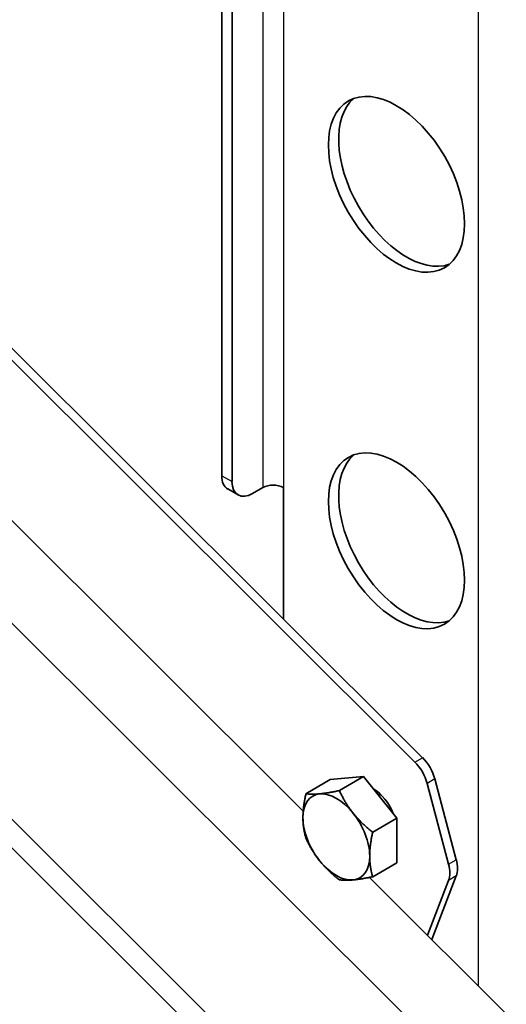
# Model space of a CAD drawing. Units: millimetres. Extents: x 33259 to 39559, y 40905 to 45360.
# Drawn here: x 35218 to 35285, y 42350 to 42486 of the extents above; entities that cross this region are included whole.
import ezdxf

# ---------------------------------------------------------------- set-up
doc = ezdxf.new("R2010")
doc.units = ezdxf.units.MM
doc.layers.add('Visible', color=7, linetype='Continuous', lineweight=35, true_color=0x22346e)
doc.layers.add('Visible Narrow', color=7, linetype='Continuous', lineweight=25, true_color=0x22346e)
doc.layers.add('ВИД', color=253, linetype='Continuous', lineweight=15)

msp = doc.modelspace()

# ---------------------------------------------------------------- linework, layer by layer
at = {"layer": 'Visible', "extrusion": (-0.707107, -0.407196, 0.578093)}
for p, q in [((35245.57, 42423.01), (35245.57, 43042.27)), ((35246.98, 42422.2), (35246.98, 43043.08)), ((35273.2, 42384.2), (35011.31, 42645.22)), ((35272.14, 42383.59), (35010.25, 42644.61)), ((35246.4, 42421.18), (35247.81, 42420.36)), ((35251.22, 42421.37), (35249.81, 42420.56)), ((35254.05, 42421.37), (35254.05, 42403.29)), ((35260.49, 42381.18), (35257.15, 42379.25)), ((35260.49, 42381.18), (35265.08, 42381.6)), ((35265.08, 42381.6), (35261.75, 42379.68)), ((35265.08, 42381.6), (35269.68, 42375.88)), ((35274.89, 42381.28), (35277.85, 42370.17)), ((35276.79, 42369.56), (35273.83, 42380.67)), ((35269.68, 42375.88), (35266.34, 42373.96)), ((35269.68, 42375.88), (35269.68, 42369.75)), ((35269.68, 42369.75), (35266.34, 42367.82)), ((35273.89, 42359.78), (35276.79, 42367.32)), ((35274.48, 42359.19), (35277.85, 42367.94))]:
    msp.add_line(p, q, dxfattribs=at)
at = {"layer": 'Visible'}
for centre, major_axis, start_param, end_param in [((35269.61, 42463.1), (-6.61, 11.48), 1.570796326794696, 7.853981633974282), ((35269.61, 42414.05), (-6.61, 11.48), 1.570796326794839, 7.853981633974424), ((35249.81, 42423.83), (2, 3.47), 2.354261, 3.925057), ((35271.17, 42381.08), (-2, 3.47), 4.27799, 5.150655), ((35266.43, 42376.24), (-2.25, 3.9), 4.458685, 5.49356), ((35261.34, 42373.3), (-3.24, 5.63), 3.928925, 4.976122), ((35274.13, 42369.97), (-2, 3.47), 3.579859, 4.27799)]:
    msp.add_ellipse(centre, major_axis=major_axis, ratio=0.578093, start_param=start_param, end_param=end_param, dxfattribs=at)
at = {"layer": 'Visible', "extrusion": (-3.20803e-17, 1.55708e-16, -1)}
msp.add_ellipse((35271.02, 42463.92), major_axis=(-6.61, 11.48), ratio=0.578093, start_param=3.248322, end_param=6.176455, dxfattribs=at)
at = {"layer": 'Visible', "extrusion": (4.32453e-17, 2.49033e-17, -1)}
msp.add_ellipse((35271.02, 42414.86), major_axis=(-6.61, 11.48), ratio=0.578093, start_param=3.248322, end_param=6.176455, dxfattribs=at)
at = {"layer": 'Visible', "extrusion": (-7.50967e-17, 4.32453e-17, -1)}
msp.add_ellipse((35248.4, 42424.64), major_axis=(2, 3.47), ratio=0.578093, start_param=3.141593, end_param=3.928925, dxfattribs=at)
at = {"layer": 'Visible', "extrusion": (-2.116e-43, -4.6e-30, -1)}
msp.add_ellipse((35252.64, 42420.56), major_axis=(-2, 0), ratio=0.575862, start_param=0.785398, end_param=2.356194, dxfattribs=at)
at = {"layer": 'Visible', "extrusion": (1.61587e-16, 9.30519e-17, -1)}
for centre, start_param, end_param in [((35272.23, 42381.69), 1.13253, 2.005195), ((35275.19, 42370.58), 2.005195, 2.703327)]:
    msp.add_ellipse(centre, major_axis=(-2, 3.47), ratio=0.578093, start_param=start_param, end_param=end_param, dxfattribs=at)
at = {"layer": 'Visible', "extrusion": (-7.50967e-17, -4.32453e-17, -1)}
for start_param, end_param in [(-0.787332, 0.259866), (0.259866, 1.307063), (4.448656, 5.495853), (3.401458, 4.448656), (2.354261, 3.401458)]:
    msp.add_ellipse((35261.34, 42373.3), major_axis=(-3.24, 5.63), ratio=0.578093, start_param=start_param, end_param=end_param, dxfattribs=at)
at = {"layer": 'Visible'}
for points, weights in [([(35259.04, 42379.23), (35260.1, 42379.33), (35261.75, 42379.68)], [1.83937846828, 1.83937846828, 1.70731703596]), ([(35261.75, 42379.68), (35262.57, 42377.91), (35263.63, 42376.58)], [1.70731703596, 1.83937846828, 1.83937846828]), ([(35256.74, 42375.95), (35256.74, 42377.37), (35257.15, 42379.25)], [1.83937846828, 1.83937846828, 1.70731703596]), ([(35257.15, 42379.25), (35257.97, 42379.13), (35259.04, 42379.23)], [1.70731703596, 1.83937846828, 1.83937846828]), ([(35257.15, 42373.12), (35256.74, 42374.53), (35256.74, 42375.95)], [1.70731703596, 1.83937846828, 1.83937846828]), ([(35263.63, 42376.58), (35264.7, 42375.26), (35266.34, 42373.96)], [1.83937846828, 1.83937846828, 1.70731703596]), ([(35259.04, 42370.02), (35257.97, 42371.35), (35257.15, 42373.12)], [1.83937846828, 1.83937846828, 1.70731703596]), ([(35266.34, 42373.96), (35265.93, 42372.08), (35265.93, 42370.66)], [1.70731703596, 1.83937846828, 1.83937846828]), ([(35261.75, 42367.4), (35260.1, 42368.7), (35259.04, 42370.02)], [1.70731703596, 1.83937846828, 1.83937846828]), ([(35265.93, 42370.66), (35265.93, 42369.23), (35266.34, 42367.82)], [1.83937846828, 1.83937846828, 1.70731703596]), ([(35263.63, 42367.38), (35262.57, 42367.28), (35261.75, 42367.4)], [1.83937846828, 1.83937846828, 1.70731703596]), ([(35266.34, 42367.82), (35264.7, 42367.48), (35263.63, 42367.38)], [1.70731703596, 1.83937846828, 1.83937846828])]:
    msp.add_rational_spline(points, weights, degree=2, dxfattribs=at)
for points, knots in [([(35266.54, 42379.78), (35266.58, 42379.77), (35266.61, 42379.75), (35266.73, 42379.69), (35266.83, 42379.64), (35266.92, 42379.59)], [-13.57941006, -13.57941006, -13.57941006, -13.57941006, -13.56601756, -13.56601756, -13.52873705, -13.52873705, -13.52873705, -13.52873705]), ([(35267.33, 42378.81), (35267.3, 42378.92), (35267.29, 42379.04), (35267.27, 42379.18), (35267.26, 42379.21), (35267.26, 42379.24)], [-4.2255678, -4.2255678, -4.2255678, -4.2255678, -4.188106, -4.188106, -4.17859289, -4.17859289, -4.17859289, -4.17859289])]:
    msp.add_open_spline(points, degree=3, knots=knots, dxfattribs=at)
at = {"layer": 'Visible Narrow', "extrusion": (-0.707107, -0.407196, 0.578093)}
for p, q in [((35280.92, 42352.77), (35280.92, 43329.73)), ((35254.05, 43047.16), (35254.05, 42421.37)), ((35251.22, 43045.53), (35251.22, 42421.37)), ((35245.57, 42423.01), (35246.98, 42422.2)), ((35272.14, 42383.59), (35273.2, 42384.2)), ((35274.89, 42381.28), (35273.83, 42380.67)), ((35276.79, 42369.56), (35277.85, 42370.17)), ((35277.85, 42367.94), (35276.79, 42367.32))]:
    msp.add_line(p, q, dxfattribs=at)
at = {"layer": 'ВИД', "extrusion": (-0.707107, -0.407196, 0.578093)}
for p, q in [((34800.88, 42786.19), (35423.96, 42165.18)), ((35256.78, 42376.84), (35212.87, 42420.6)), ((35380.55, 42239.35), (35207.6, 42411.73)), ((35196.64, 42395.71), (35425.86, 42167.25)), ((35383.46, 42250.57), (35265.91, 42367.73))]:
    msp.add_line(p, q, dxfattribs=at)

doc.saveas('drawing.dxf')
